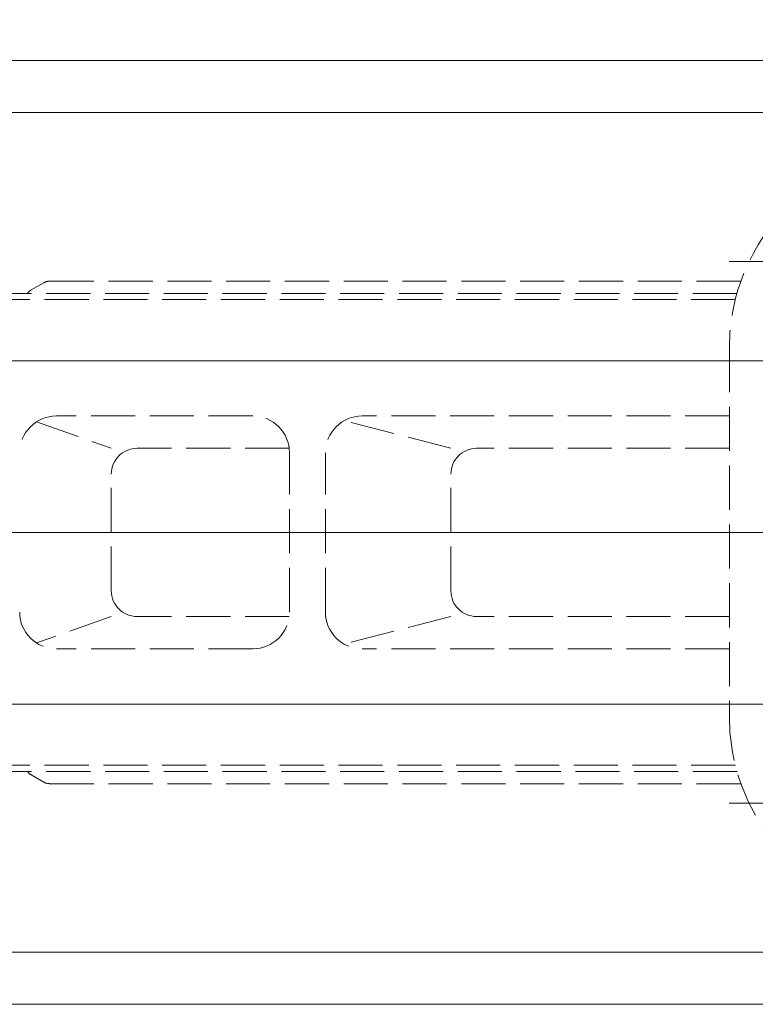
# Model space of a CAD drawing. Extents: x -931 to 969, y -956 to 396.
# Drawn here: x -670 to -550, y 77 to 238 of the extents above; entities that cross this region are included whole.
import ezdxf

# ---------------------------------------------------------------- set-up
doc = ezdxf.new("R2010")
doc.units = 0
doc.header["$LTSCALE"] = 3
doc.header["$MEASUREMENT"] = 0
doc.linetypes.add('HIDDEN', pattern=[3.2, 2.4, -0.8])
doc.linetypes.add('中心線', pattern=[12, 7.5, -1.5, 1.5, -1.5])
doc.layers.get('0').update_dxf_attribs({"linetype": 'CONTINUOUS'})
doc.layers.get('Defpoints').update_dxf_attribs({"linetype": 'CONTINUOUS'})
doc.layers.add('3', color=7, linetype='CONTINUOUS')
doc.layers.add('5', color=7, linetype='CONTINUOUS')
doc.layers.add('シリンダ', color=85, linetype='CONTINUOUS', lineweight=40)
doc.layers.add('中心線', color=150, linetype='中心線', lineweight=13)
doc.styles.get("Standard").update_dxf_attribs({"font": 'simplex.shx', "bigfont": 'BIGFONT.shx'})
doc.dimstyles.get("Standard").update_dxf_attribs({"dimscale": 3, "dimtxt": 3.3, "dimasz": 2, "dimexe": 0.75, "dimexo": 1, "dimgap": 0.5, "dimtad": 1, "dimzin": 0, "dimdsep": 46, "dimtxsty": 'STANDARD', "dimcen": 0.09, "dimadec": 0, "dimazin": 0, "dimtfac": 1, "dimtofl": 0, "dimtmove": 0, "dimatfit": 3, "dimfxl": 1, "dimtolj": 1, "dimtzin": 0, "dimarcsym": 0})

# ---------------------------------------------------------------- blocks, each defined once
blk = doc.blocks.new('_Closed')
at = {"color": 0, "linetype": 'ByBlock', "lineweight": -2}
for p, q in [((-1, 0.167), (0, 0)), ((-1, 0.167), (-1, -0.167)), ((0, 0), (-1, -0.167)), ((0, 0), (-1, 0))]:
    blk.add_line(p, q, dxfattribs=at)
blk = doc.blocks.new('*D10')
at = {"layer": '5', "color": 0, "lineweight": -2}
for p, q in [((-760.88, 190.68), (-760.88, 288.21)), ((-218.38, 167.48), (-218.38, 288.21)), ((-750.88, 284.46), (-228.38, 284.46))]:
    blk.add_line(p, q, dxfattribs=at)
at = {"layer": 'Defpoints', "color": 0}
for p in [(-218.38, 284.46), (-760.88, 185.68), (-218.38, 162.48)]:
    blk.add_point(p, dxfattribs=at)
at = {"layer": '5', "color": 0, "lineweight": -2, "xscale": 10, "yscale": 10, "zscale": 10, "rotation": 180}
blk.add_blockref('_Closed', (-760.88, 284.46), dxfattribs=at)
at = {"layer": '5', "color": 0, "lineweight": -2, "xscale": 10, "yscale": 10, "zscale": 10}
blk.add_blockref('_Closed', (-218.38, 284.46), dxfattribs=at)
at = {"layer": '5', "color": 0, "lineweight": 13, "insert": (-489.63, 295.21), "char_height": 16.5, "attachment_point": 5}
blk.add_mtext('\\A1;546（概略）', dxfattribs=at)

msp = doc.modelspace()

# ---------------------------------------------------------------- linework, layer by layer
at = {"layer": '3', "color": 1, "linetype": 'HIDDEN', "lineweight": 13}
for p, q in [((-553.907, 198.679), (-517.641, 198.679)), ((-665.843, 195.224), (-667.873, 194.064)), ((-664.853, 195.484), (-551.993, 195.484)), ((-552.633, 193.484), (-673.883, 193.484)), ((-552.903, 192.484), (-674.883, 192.484)), ((-553.883, 184.584), (-553.883, 124.384)), ((-667.033, 172.524), (-654.813, 168.204)), ((-631.723, 173.484), (-663.773, 173.484)), ((-599.363, 168.204), (-616.813, 172.704)), ((-553.883, 173.484), (-613.853, 173.484)), ((-625.763, 168.204), (-650.613, 168.204)), ((-625.723, 141.484), (-625.723, 167.484)), ((-619.853, 141.484), (-619.853, 167.484)), ((-553.883, 168.204), (-595.163, 168.204)), ((-654.813, 144.964), (-654.813, 164.004)), ((-599.363, 144.964), (-599.363, 164.004)), ((-654.813, 140.764), (-667.033, 136.454)), ((-625.763, 140.764), (-650.613, 140.764)), ((-599.363, 140.764), (-616.813, 136.264)), ((-553.883, 140.764), (-595.163, 140.764)), ((-631.723, 135.484), (-663.773, 135.484)), ((-553.883, 135.484), (-613.853, 135.484)), ((-552.903, 116.484), (-674.883, 116.484)), ((-552.633, 115.484), (-673.883, 115.484)), ((-665.843, 113.754), (-667.873, 114.914)), ((-664.853, 113.484), (-551.993, 113.484)), ((-553.907, 110.289), (-517.641, 110.289))]:
    msp.add_line(p, q, dxfattribs=at)
for centre, radius, start, end in [((-521.483, 184.584), 32.4, 90, 180), ((-664.853, 193.484), 2, 90, 119.74), ((-666.883, 192.324), 2, 119.74, 144.53), ((-663.773, 167.484), 6, 90, 180), ((-631.723, 167.484), 6, 0, 90), ((-613.853, 167.484), 6, 90, 180), ((-650.613, 164.004), 4.2, 90, 180), ((-595.163, 164.004), 4.2, 90, 180), ((-650.613, 144.964), 4.2, 180, 270), ((-595.163, 144.964), 4.2, 180, 270), ((-663.773, 141.484), 6, 180, 270), ((-631.723, 141.484), 6, 270, 0), ((-613.853, 141.484), 6, 180, 270), ((-521.483, 124.384), 32.4, 180, 270), ((-666.883, 116.644), 2, 215.47, 240.26), ((-664.853, 115.484), 2, 240.26, 270)]:
    msp.add_arc(centre, radius, start, end, dxfattribs=at)
at = {"layer": 'シリンダ', "lineweight": 20}
for p, q in [((-272.383, 231.484), (-710.383, 231.484)), ((-272.383, 222.984), (-710.383, 222.984)), ((-272.383, 182.484), (-710.383, 182.484)), ((-272.383, 126.484), (-710.383, 126.484)), ((-272.383, 85.984), (-710.383, 85.984)), ((-272.383, 77.484), (-710.383, 77.484))]:
    msp.add_line(p, q, dxfattribs=at)
at = {"layer": '中心線', "linetype": 'ByBlock', "lineweight": 13}
msp.add_line((-740.883, 154.484), (-213.383, 154.484), dxfattribs=at)

# ---------------------------------------------------------------- dimensions: what is measured, and where the dimension line sits
at = {"layer": '5', "color": 2, "lineweight": 13}
dim = msp.add_linear_dim(base=(-218.383, 284.464), p1=(-760.883, 185.681), p2=(-218.383, 162.484), text='546（概略）', dimstyle='STANDARD', override={"dimscale": 5, "dimblk1": 'Closed', "dimblk2": 'Closed', "dimsah": 1}, dxfattribs=at)
dim.commit()
dim.dimension.update_dxf_attribs({"geometry": '*D10', "text_midpoint": (-489.633, 295.214)})

doc.saveas('drawing.dxf')
